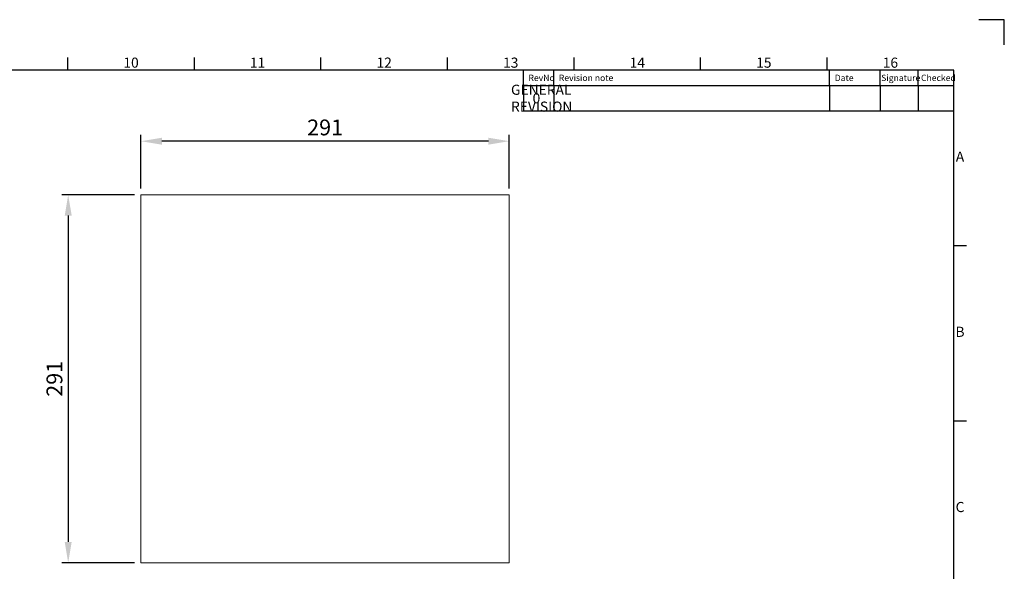
# Model space of a CAD drawing. Units: inches. Extents: x 819 to 2743, y 2 to 1190.
# Drawn here: x 1721 to 2499, y 754 to 1190 of the extents above; entities that cross this region are included whole.
import ezdxf
from ezdxf.enums import TextEntityAlignment as Align

# ---------------------------------------------------------------- set-up
doc = ezdxf.new("R2010")
doc.units = ezdxf.units.IN
doc.header["$MEASUREMENT"] = 0
doc.layers.add('Dimensions', color=7, linetype='Continuous')
doc.layers.add('Title Block', color=7, linetype='Continuous')
doc.styles.add('ISO Proportional', font='ARIALN.TTF', dxfattribs={"width": 0.8})
doc.styles.get("Standard").update_dxf_attribs({"font": 'romans.shx', "width": 0.8})
doc.dimstyles.new('SLDDIMSTYLE2', dxfattribs={"dimscale": 5, "dimtxt": 2.5, "dimasz": 3.302, "dimexe": 1, "dimexo": 1, "dimgap": 0.926042, "dimtad": 1, "dimdec": 0, "dimrnd": 1e-09, "dimzin": 12, "dimdsep": 46, "dimtxsty": 'Standard', "dimcen": 2, "dimadec": 0, "dimazin": 3, "dimtfac": 1, "dimtdec": 0, "dimtmove": 0, "dimatfit": 0, "dimfxl": 1, "dimfrac": 2, "dimtolj": 1, "dimtzin": 12, "dimarcsym": 0})

# ---------------------------------------------------------------- blocks, each defined once
blk = doc.blocks.new('ISO A1 title block')
at = {"layer": 'Title Block'}
for p, q in [((840, 594), (830, 594)), ((840, 584), (840, 594)), ((470, 574), (470, 579)), ((520, 574), (520, 579)), ((570, 574), (570, 579)), ((620, 574), (620, 579)), ((670, 574), (670, 579)), ((720, 574), (720, 579)), ((770, 574), (770, 579)), ((820, 574), (20, 574)), ((650, 568), (650, 574)), ((662, 568), (662, 574)), ((771, 568), (771, 574)), ((791, 568), (791, 574)), ((806, 568), (806, 574)), ((820, 20), (820, 574)), ((650, 568), (820, 568)), ((820, 504.75), (825, 504.75)), ((820, 435.5), (825, 435.5))]:
    blk.add_line(p, q, dxfattribs=at)
at = {"layer": 'Title Block', "style": 'ISO Proportional'}
for s, p in [('10', (495, 576.5)), ('11', (545, 576.5)), ('12', (595, 576.5)), ('13', (645, 576.5)), ('14', (695, 576.5)), ('15', (745, 576.5)), ('16', (795, 576.5)), ('A', (822.5, 539.375)), ('B', (822.5, 470.125)), ('C', (822.5, 400.875))]:
    blk.add_text(s, height=4, dxfattribs=at).set_placement(p, align=Align.MIDDLE)
for s, p in [('RevNo', (652, 571)), ('Revision note', (664, 571)), ('Date', (773, 571)), ('Signature', (791.361, 571)), ('Checked', (807.083, 571))]:
    blk.add_text(s, height=2.5, dxfattribs=at).set_placement(p, align=Align.MIDDLE_LEFT)
at = {"layer": 'Title Block', "style": 'ISO Proportional', "flags": 8}
for tag, p in [('FILENAME', (747, 43)), ('DATE', (772, 43)), ('SCALE', (802, 43)), ('EDITION', (787, 23)), ('SHEET', (802, 23))]:
    blk.add_attdef(tag, text='', height=2.5, dxfattribs=at).set_placement(p, align=Align.MIDDLE_LEFT)
blk.add_attdef('DRAWING_NUMBER', text='', height=3, dxfattribs=at).set_placement((755, 25), align=Align.MIDDLE)
blk = doc.blocks.new('*D15')
at = {"layer": 'Defpoints', "color": 0, "transparency": 16777216}
for p in [(1816.36, 1051.75), (1758.84, 760.75), (1816.36, 760.75)]:
    blk.add_point(p, dxfattribs=at)
at = {"layer": 'Dimensions', "color": 0, "lineweight": -2, "transparency": 16777216}
for p, q in [((1811.36, 1051.75), (1753.84, 1051.75)), ((1758.84, 1035.24), (1758.84, 777.26)), ((1811.36, 760.75), (1753.84, 760.75))]:
    blk.add_line(p, q, dxfattribs=at)
at = {"layer": 'Dimensions', "color": 0, "transparency": 16777216}
for points in [[(1756.09, 1035.24), (1761.6, 1035.24), (1758.84, 1051.75)], [(1756.09, 777.26), (1761.6, 777.26), (1758.84, 760.75)]]:
    blk.add_solid(points, dxfattribs=at)
at = {"layer": 'Dimensions', "color": 0, "transparency": 16777216, "insert": (1747.96, 906.25), "char_height": 12.5, "attachment_point": 5, "rotation": 90}
blk.add_mtext('\\A1;291', dxfattribs=at)
blk = doc.blocks.new('*D16')
at = {"layer": 'Defpoints', "color": 0, "transparency": 16777216}
for p in [(1816.36, 1094.05), (1816.36, 1051.75), (2107.36, 1051.75)]:
    blk.add_point(p, dxfattribs=at)
at = {"layer": 'Dimensions', "color": 0, "lineweight": -2, "transparency": 16777216}
for p, q in [((1816.36, 1056.75), (1816.36, 1099.05)), ((2107.36, 1056.75), (2107.36, 1099.05)), ((2090.85, 1094.05), (1832.87, 1094.05))]:
    blk.add_line(p, q, dxfattribs=at)
at = {"layer": 'Dimensions', "color": 0, "transparency": 16777216}
for points in [[(1832.87, 1096.8), (1832.87, 1091.3), (1816.36, 1094.05)], [(2090.85, 1096.8), (2090.85, 1091.3), (2107.36, 1094.05)]]:
    blk.add_solid(points, dxfattribs=at)
at = {"layer": 'Dimensions', "color": 0, "transparency": 16777216, "insert": (1961.86, 1104.93), "char_height": 12.5, "attachment_point": 5}
blk.add_mtext('\\A1;291', dxfattribs=at)

msp = doc.modelspace()

# ---------------------------------------------------------------- linework, layer by layer
at = {"color": 7, "linetype": 'Continuous', "lineweight": 18}
msp.add_lwpolyline([(1816.36, 1051.75), (2107.36, 1051.75), (2107.36, 760.75), (1816.36, 760.75), (1816.36, 1051.75)], dxfattribs=at)
at = {"layer": 'Dimensions'}
for p, q in [((2118.51, 1138.1), (2118.51, 1118.1)), ((2142.51, 1138.1), (2142.51, 1118.1)), ((2360.51, 1138.1), (2360.51, 1118.1)), ((2400.51, 1138.1), (2400.51, 1118.1)), ((2430.51, 1138.1), (2430.51, 1118.1)), ((2118.51, 1118.1), (2458.51, 1118.1))]:
    msp.add_line(p, q, dxfattribs=at)

# ---------------------------------------------------------------- block references
at = {"layer": 'Title Block', "xscale": 2, "yscale": 2, "zscale": 2}
msp.add_blockref('ISO A1 title block', (818.51, 2.1), dxfattribs=at)

# ---------------------------------------------------------------- texts
at = {"layer": 'Dimensions', "char_height": 8, "attachment_point": 5}
for s, insert in [('\\pxql;GENERAL REVISION', (2148.61, 1128.04)), ('\\pxql;0', (2128.22, 1128.04))]:
    msp.add_mtext(s, dxfattribs=dict(at, insert=insert))

# ---------------------------------------------------------------- dimensions: what is measured, and where the dimension line sits
at = {"layer": 'Dimensions'}
dim = msp.add_linear_dim(base=(1816.36, 1094.05), p1=(2107.36, 1051.75), p2=(1816.36, 1051.75), dimstyle='SLDDIMSTYLE2', dxfattribs=at)
dim.commit()
dim.dimension.update_dxf_attribs({"geometry": '*D16', "text_midpoint": (1961.86, 1104.93)})
dim = msp.add_linear_dim(base=(1758.84, 760.75), p1=(1816.36, 1051.75), p2=(1816.36, 760.75), angle=90, dimstyle='SLDDIMSTYLE2', dxfattribs=at)
dim.commit()
dim.dimension.update_dxf_attribs({"geometry": '*D15', "text_midpoint": (1747.96, 906.25)})

doc.saveas('drawing.dxf')
